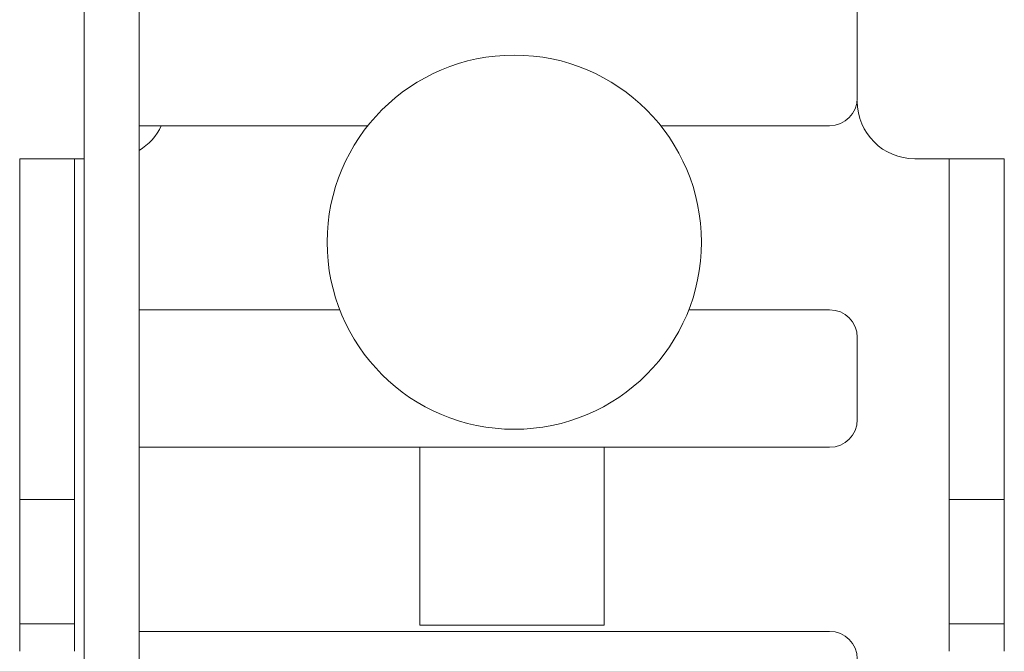
# Model space of a CAD drawing. Units: inches. Extents: x 10.2 to 85, y 11.8 to 58.
# Drawn here: x 26.3 to 28.4, y 41.3 to 42.7 of the extents above; entities that cross this region are included whole.
import ezdxf

# ---------------------------------------------------------------- set-up
doc = ezdxf.new("R2010")
doc.units = ezdxf.units.IN
doc.header["$MEASUREMENT"] = 0
doc.layers.add('1', color=7, linetype='Continuous', true_color=0xffffff)

msp = doc.modelspace()

# ---------------------------------------------------------------- linework, layer by layer
at = {"layer": '1', "color": 18, "linetype": 'Continuous', "lineweight": 18}
for p, q in [((26.4128, 40.063), (26.4128, 43.7942)), ((26.5321, 40.063), (26.5321, 43.7942)), ((28.0921, 42.5379), (28.0921, 43.7342)), ((26.5921, 42.4779), (27.0291, 42.4779)), ((27.6652, 42.4779), (28.0321, 42.4779)), ((26.2727, 42.4059), (26.3921, 42.4059)), ((28.2171, 42.4059), (28.2321, 42.4059)), ((28.2921, 42.4059), (28.4116, 42.4059)), ((26.2727, 41.7259), (26.2727, 42.3459)), ((26.3921, 42.3459), (26.3921, 41.7259)), ((28.2921, 41.7259), (28.2921, 42.3459)), ((28.4116, 42.3459), (28.4116, 41.7259)), ((26.5921, 42.0779), (26.9681, 42.0779)), ((27.7262, 42.0779), (28.0321, 42.0779)), ((28.0921, 41.8393), (28.0921, 42.0179)), ((26.5921, 41.7793), (28.0321, 41.7793)), ((27.1421, 41.7793), (27.1421, 41.393)), ((27.5421, 41.393), (27.5421, 41.7793)), ((26.3921, 41.6659), (26.2727, 41.6659)), ((28.4116, 41.6659), (28.2921, 41.6659)), ((26.2727, 41.3959), (26.3921, 41.3959)), ((27.1421, 41.393), (27.5421, 41.393)), ((28.2921, 41.3959), (28.4116, 41.3959)), ((26.5921, 41.3793), (28.0321, 41.3793))]:
    msp.add_line(p, q, dxfattribs=at)
msp.add_circle((27.3471, 42.2248), 0.4065, dxfattribs=at)
for centre, radius, start, end in [((28.0321, 42.5379), 0.06, 270, 0), ((28.2171, 42.5309), 0.125, 180, 270), ((26.4671, 42.5309), 0.125, 301.3327, 334.9125), ((28.0321, 42.0179), 0.06, 0, 90), ((28.0321, 41.8393), 0.06, 270, 0), ((28.0321, 41.3193), 0.06, 0, 90)]:
    msp.add_arc(centre, radius, start, end, dxfattribs=at)
for points in [[(26.5322, 42.4779), (26.5921, 42.4779)], [(26.2727, 42.3459), (26.2727, 42.3759), (26.2727, 42.4059)], [(26.4127, 42.4059), (26.3921, 42.4059)], [(28.2321, 42.4059), (28.2621, 42.4059), (28.2921, 42.4059)], [(28.2921, 42.3459), (28.2921, 42.3759), (28.2921, 42.4059)], [(28.4116, 42.4059), (28.4116, 42.3759), (28.4116, 42.3459)], [(26.5322, 42.0779), (26.5921, 42.0779)], [(26.5322, 41.7793), (26.5921, 41.7793)], [(26.3921, 41.7259), (26.3921, 41.6959), (26.3921, 41.6659)], [(28.4116, 41.7259), (28.4116, 41.6959), (28.4116, 41.6659)], [(26.2727, 41.3359), (26.2727, 41.3659), (26.2727, 41.3959)], [(28.2921, 41.3359), (28.2921, 41.3659), (28.2921, 41.3959)], [(28.4116, 41.3959), (28.4116, 41.3659), (28.4116, 41.3359)], [(26.5322, 41.3793), (26.5921, 41.3793)]]:
    msp.add_open_spline(points, degree=1, dxfattribs=at)
for points, knots in [([(26.3921, 42.4059), (26.3921, 42.3979), (26.3921, 42.3459)], [0, 0, 0.134006, 1, 1]), ([(26.2727, 41.6659), (26.2727, 41.674), (26.2727, 41.7259)], [0, 0, 0.133952, 1, 1]), ([(28.2921, 41.6659), (28.2921, 41.674), (28.2921, 41.7259)], [0, 0, 0.133952, 1, 1]), ([(26.2727, 41.6659), (26.2727, 41.6578), (26.2727, 41.5984), (26.2727, 41.5075), (26.2727, 41.4275), (26.2727, 41.3959)], [0, 0, 0.030153, 0.25, 0.58683, 0.88303, 1, 1]), ([(26.3921, 41.6659), (26.3921, 41.6578), (26.3921, 41.5984), (26.3921, 41.5075), (26.3921, 41.4275), (26.3921, 41.3959)], [0, 0, 0.030153, 0.25, 0.58683, 0.88303, 1, 1]), ([(28.2921, 41.6659), (28.2921, 41.6578), (28.2921, 41.5984), (28.2921, 41.5075), (28.2921, 41.4275), (28.2921, 41.3959)], [0, 0, 0.030153, 0.25, 0.58683, 0.88303, 1, 1]), ([(28.4116, 41.6659), (28.4116, 41.6578), (28.4116, 41.5984), (28.4116, 41.5075), (28.4116, 41.4275), (28.4116, 41.3959)], [0, 0, 0.030153, 0.25, 0.58683, 0.88303, 1, 1]), ([(26.3921, 41.3959), (26.3921, 41.3879), (26.3921, 41.3359)], [0, 0, 0.134006, 1, 1])]:
    msp.add_open_spline(points, degree=1, knots=knots, dxfattribs=at)

doc.saveas('drawing.dxf')
